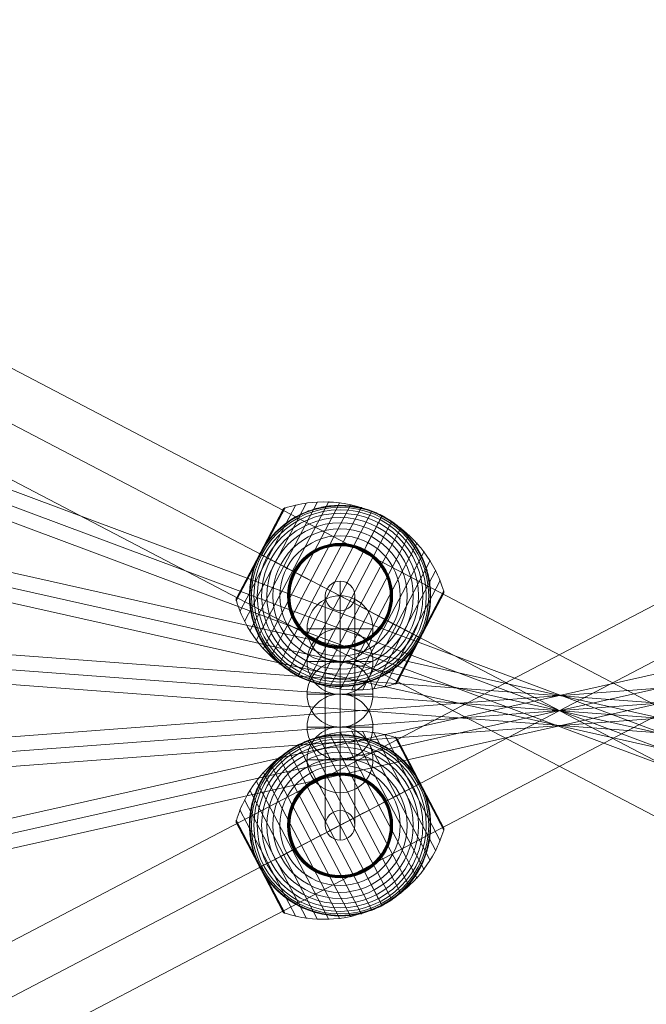
# Model space of a CAD drawing. Units: millimetres. Extents: x -4650 to 8700, y -1445 to 11005.
# Drawn here: x -788 to -408, y 3751 to 4349 of the extents above; entities that cross this region are included whole.
import ezdxf

# ---------------------------------------------------------------- set-up
doc = ezdxf.new("R2010")
doc.units = ezdxf.units.MM
doc.header["$MEASUREMENT"] = 0
for name, color, linetype, lineweight in [('Level 61', 7, 'Continuous', 0), ('ropes2 - Level 25', 7, 'Continuous', 0), ('ropes2 - Level 26', 7, 'Continuous', 0), ('ropes2 - Level 27', 7, 'Continuous', 0), ('ropes2 - Level 41', 7, 'Continuous', 0)]:
    doc.layers.add(name, color=color, linetype=linetype, lineweight=lineweight)

# ---------------------------------------------------------------- blocks, each defined once
blk = doc.blocks.new('From Smart Solid_2970')
at = {"layer": 'ropes2 - Level 27', "color": 12, "linetype": 'Continuous', "lineweight": 13}
for p, q in [((667.6, -240.05), (-661.29, 256.91)), ((664.44, -248.48), (-664.45, 248.48)), ((664.45, -248.48), (-664.44, 248.48)), ((661.29, -256.91), (-667.6, 240.05))]:
    blk.add_line(p, q, dxfattribs=at)
blk = doc.blocks.new('From Smart Solid_2971')
at = {"layer": 'ropes2 - Level 27', "color": 12, "linetype": 'Continuous', "lineweight": 13}
for p, q in [((666.42, -140.3), (-662.48, 157.87)), ((664.44, -149.09), (-664.45, 149.09)), ((664.45, -149.09), (-664.44, 149.09)), ((662.48, -157.87), (-666.42, 140.3))]:
    blk.add_line(p, q, dxfattribs=at)
blk = doc.blocks.new('From Smart Solid_2972')
at = {"layer": 'ropes2 - Level 27', "color": 12, "linetype": 'Continuous', "lineweight": 13}
for p, q in [((665.12, -40.72), (-663.77, 58.67)), ((664.45, -49.7), (-664.45, 49.7)), ((664.45, -49.7), (-664.45, 49.7)), ((663.77, -58.67), (-665.12, 40.72))]:
    blk.add_line(p, q, dxfattribs=at)
blk = doc.blocks.new('From Smart Solid_2973')
at = {"layer": 'ropes2 - Level 27', "color": 12, "linetype": 'Continuous', "lineweight": 13}
for p, q in [((663.77, 58.67), (-665.12, -40.72)), ((664.45, 49.7), (-664.45, -49.7)), ((664.45, 49.7), (-664.45, -49.7)), ((665.12, 40.72), (-663.77, -58.67))]:
    blk.add_line(p, q, dxfattribs=at)
blk = doc.blocks.new('From Smart Solid_2974')
at = {"layer": 'ropes2 - Level 27', "color": 12, "linetype": 'Continuous', "lineweight": 13}
for p, q in [((662.48, 157.87), (-666.42, -140.3)), ((664.44, 149.09), (-664.45, -149.09)), ((664.45, 149.09), (-664.44, -149.09)), ((666.42, 140.3), (-662.48, -157.87))]:
    blk.add_line(p, q, dxfattribs=at)
blk = doc.blocks.new('From Smart Solid_2978')
at = {"layer": 'ropes2 - Level 27', "color": 12, "linetype": 'Continuous', "lineweight": 13}
for p, q in [((0, 78.64), (0, -60.68)), ((-9, 69.66), (-9, -69.66)), ((9, 69.66), (9, -69.66)), ((0, 60.68), (0, -78.64))]:
    blk.add_line(p, q, dxfattribs=at)
for centre in [(0, 69.66), (0, -69.66)]:
    blk.add_ellipse(centre, major_axis=(9, 0), ratio=0.997866, dxfattribs=at)
blk = doc.blocks.new('From Smart Solid_2985')
at = {"layer": 'ropes2 - Level 25', "color": 156, "linetype": 'Continuous', "lineweight": 13}
for p, q in [((902.5, 506.36), (-902.5, -438.64)), ((902.5, 472.5), (-902.5, -472.5)), ((902.5, 472.5), (-902.5, -472.5)), ((902.5, 438.64), (-902.5, -506.36))]:
    blk.add_line(p, q, dxfattribs=at)
blk = doc.blocks.new('From Smart Solid_2986')
at = {"layer": 'ropes2 - Level 25', "color": 156, "linetype": 'Continuous', "lineweight": 13}
for p, q in [((-902.5, 506.36), (902.5, -438.64)), ((-902.5, 472.5), (902.5, -472.5)), ((-902.5, 472.5), (902.5, -472.5)), ((-902.5, 438.64), (902.5, -506.36))]:
    blk.add_line(p, q, dxfattribs=at)
blk = doc.blocks.new('From Smart Solid_2989')
at = {"layer": 'ropes2 - Level 26', "color": 253, "linetype": 'Continuous', "lineweight": 13}
for p, q in [((0, 20), (0, -20)), ((20, 0), (-20, 0)), ((-20, 0), (20, 0))]:
    blk.add_line(p, q, dxfattribs=at)
blk.add_arc((0, 0), 20, 0, 180, dxfattribs=at)
at = {"layer": 'ropes2 - Level 26', "color": 253, "linetype": 'Continuous', "lineweight": 13, "extrusion": (0, 0, -1)}
blk.add_arc((0, 0), 20, 180, 360, dxfattribs=at)
blk = doc.blocks.new('From Smart Solid_2994')
at = {"layer": 'ropes2 - Level 26', "color": 253, "linetype": 'Continuous', "lineweight": 13}
for p, q in [((0, 20), (0, -20)), ((20, 0), (-20, 0)), ((-20, 0), (20, 0))]:
    blk.add_line(p, q, dxfattribs=at)
blk.add_arc((0, 0), 20, 0, 180, dxfattribs=at)
at = {"layer": 'ropes2 - Level 26', "color": 253, "linetype": 'Continuous', "lineweight": 13, "extrusion": (0, 0, -1)}
blk.add_arc((0, 0), 20, 180, 360, dxfattribs=at)
blk = doc.blocks.new('From Smart Solid_2997')
at = {"layer": 'ropes2 - Level 26', "color": 253, "linetype": 'Continuous', "lineweight": 13}
for p, q in [((0, 20), (0, -20)), ((20, 0), (-20, 0)), ((-20, 0), (20, 0))]:
    blk.add_line(p, q, dxfattribs=at)
blk.add_arc((0, 0), 20, 0, 180, dxfattribs=at)
at = {"layer": 'ropes2 - Level 26', "color": 253, "linetype": 'Continuous', "lineweight": 13, "extrusion": (0, 0, -1)}
blk.add_arc((0, 0), 20, 180, 360, dxfattribs=at)
blk = doc.blocks.new('From Smart Solid_3004')
at = {"layer": 'ropes2 - Level 26', "color": 253, "linetype": 'Continuous', "lineweight": 13}
for p, q in [((0, 20), (0, -20)), ((20, 0), (-20, 0)), ((-20, 0), (20, 0))]:
    blk.add_line(p, q, dxfattribs=at)
blk.add_arc((0, 0), 20, 0, 180, dxfattribs=at)
at = {"layer": 'ropes2 - Level 26', "color": 253, "linetype": 'Continuous', "lineweight": 13, "extrusion": (0, 0, -1)}
blk.add_arc((0, 0), 20, 180, 360, dxfattribs=at)
blk = doc.blocks.new('From Smart Solid_3014')
at = {"layer": 'ropes2 - Level 26', "color": 253, "linetype": 'Continuous', "lineweight": 13}
for p, q in [((0, 20), (0, -20)), ((20, 0), (-20, 0)), ((-20, 0), (20, 0))]:
    blk.add_line(p, q, dxfattribs=at)
blk.add_arc((0, 0), 20, 0, 180, dxfattribs=at)
at = {"layer": 'ropes2 - Level 26', "color": 253, "linetype": 'Continuous', "lineweight": 13, "extrusion": (0, 0, -1)}
blk.add_arc((0, 0), 20, 180, 360, dxfattribs=at)
blk = doc.blocks.new('From Smart Solid_3026')
at = {"layer": 'ropes2 - Level 41', "color": 7, "lineweight": 13}
for p, q in [((-13.03, 53.89), (36.87, -41.41)), ((-6.5, 55.63), (42.01, -37.03)), ((0.13, 56.76), (46.72, -32.23)), ((6.86, 57.3), (51, -27.01)), ((13.61, 57.24), (54.8, -21.43)), ((20.3, 56.59), (58.08, -15.56)), ((26.92, 55.34), (60.82, -9.4)), ((-25.51, 48.72), (25.51, -48.72)), ((-19.39, 51.58), (31.34, -45.32)), ((33.41, 53.51), (63.01, -3.03)), ((33.57, 53.45), (48.31, 25.29)), ((33.73, 53.38), (48.4, 25.34)), ((33.88, 53.29), (48.49, 25.39)), ((34.02, 53.19), (48.56, 25.42)), ((34.16, 53.08), (48.62, 25.45)), ((34.28, 52.96), (48.66, 25.48)), ((34.39, 52.82), (48.7, 25.5)), ((34.49, 52.68), (48.72, 25.51)), ((34.58, 52.53), (62.87, -1.51)), ((-31.35, 45.32), (19.39, -51.58)), ((-42.01, 37.03), (6.5, -55.63)), ((-36.87, 41.41), (13.03, -53.89)), ((-46.72, 32.23), (-0.13, -56.76)), ((-51, 27.01), (-6.86, -57.3)), ((48.31, 25.29), (63.05, -2.86)), ((48.4, 25.34), (63.08, -2.69)), ((48.49, 25.39), (63.1, -2.52)), ((48.56, 25.42), (63.1, -2.34)), ((48.62, 25.45), (63.08, -2.17)), ((48.66, 25.48), (63.05, -2)), ((48.7, 25.5), (63, -1.83)), ((48.72, 25.51), (62.94, -1.67)), ((-54.8, 21.43), (-13.61, -57.24)), ((-58.08, 15.56), (-20.3, -56.59)), ((-60.82, 9.4), (-26.92, -55.34)), ((-63.1, 2.54), (-48.48, -25.38)), ((-63.1, 2.38), (-48.55, -25.42)), ((-63.09, 2.21), (-48.6, -25.45)), ((-63.08, 2.71), (-48.4, -25.34)), ((-63.06, 2.05), (-48.65, -25.47)), ((-63.05, 2.87), (-48.31, -25.29)), ((-63.02, 1.89), (-48.69, -25.49)), ((-63.01, 3.03), (-33.41, -53.51)), ((-62.97, 1.73), (-48.71, -25.5)), ((-62.91, 1.58), (-34.54, -52.6)), ((-62.9, 1.57), (-48.72, -25.51)), ((-62.9, 1.56), (-48.72, -25.51)), ((-62.89, 1.55), (-48.72, -25.51)), ((-62.89, 1.55), (-48.72, -25.51)), ((-62.89, 1.54), (-34.56, -52.56)), ((-62.88, 1.53), (-34.57, -52.55)), ((-62.88, 1.52), (-34.57, -52.54)), ((-62.87, 1.51), (-34.58, -52.53)), ((-62.87, 1.51), (-34.58, -52.53)), ((-48.72, -25.51), (-34.56, -52.57)), ((-48.72, -25.51), (-34.56, -52.57)), ((-48.72, -25.51), (-34.55, -52.58)), ((-48.72, -25.51), (-34.55, -52.59)), ((-48.71, -25.5), (-34.45, -52.74)), ((-48.69, -25.49), (-34.35, -52.87)), ((-48.65, -25.47), (-34.24, -52.99)), ((-48.6, -25.45), (-34.12, -53.11)), ((-48.55, -25.42), (-33.99, -53.21)), ((-48.48, -25.38), (-33.86, -53.3)), ((-48.4, -25.34), (-33.71, -53.38)), ((-48.31, -25.29), (-33.56, -53.45))]:
    blk.add_line(p, q, dxfattribs=at)
blk.add_arc((0, 0), 55, 39.41412, 195.85411, dxfattribs=at)
at = {"layer": 'ropes2 - Level 41', "color": 7, "lineweight": 13, "extrusion": (0, 0, -1)}
for radius, start, end in [(54.7, 0, 359.99999), (53.8, 0, 359.99999), (52.3, 0, 359.99999), (50.22, 0, 359.99999), (55, 61.72823, 63.00355), (47.59, 0, 359.99999), (44.42, 0, 359.99999), (40.72, 0, 359.99999), (36.54, 0, 359.99999), (31.91, 0, 359.99999), (31.78, 0, 359.99999), (31.64, 0, 359.99999), (31.5, 0, 359.99999), (31.34, 0, 359.99999), (31.18, 0, 359.99999), (31.02, 0, 359.99999), (30.85, 0, 359.99999), (30.67, 0, 359.99999), (30.5, 0, 359.99999), (55, 164.14589, 320.58588), (55, 241.72823, 243.00355)]:
    blk.add_arc((0, 0), radius, start, end, dxfattribs=at)
at = {"layer": 'ropes2 - Level 41', "color": 7, "lineweight": 13}
for points, knots in [([(33.49, 53.34), (29.05, 54.8), (24.44, 55.85), (19.79, 56.46), (11.41, 57.57), (2.72, 57.24), (-5.57, 55.52), (-12.42, 54.09), (-19.15, 51.68), (-25.36, 48.43)], [0, 0, 0, 0, 0.232647, 0.232647, 0.232647, 0.653332, 0.653332, 0.653332, 1, 1, 1, 1]), ([(-24.97, 49.01), (-24.97, 49.01), (-24.96, 49.01), (-24.94, 49.02), (-24.92, 49.03), (-24.88, 49.05), (-24.84, 49.07), (-24.73, 49.13), (-24.65, 49.17), (-24.41, 49.29), (-24.24, 49.37), (-23.74, 49.61), (-23.4, 49.77), (-22.38, 50.24), (-21.69, 50.55), (-20.3, 51.12), (-19.6, 51.39), (-18.19, 51.91), (-17.48, 52.15), (-13.92, 53.29), (-11.02, 53.97), (-6.57, 54.63), (-5.07, 54.79), (-2.8, 54.93), (-2.03, 54.97), (-0.51, 55), (0.25, 55), (2.53, 54.96), (4.05, 54.87), (7.08, 54.56), (8.59, 54.35), (11.6, 53.78), (13.11, 53.44), (15.36, 52.82), (16.11, 52.59), (17.6, 52.11), (18.34, 51.86), (22, 50.5), (24.83, 49.17), (28.95, 46.79), (30.29, 45.93), (32.28, 44.54), (32.93, 44.05), (33.91, 43.3), (34.23, 43.05), (34.87, 42.53), (35.19, 42.27), (36.76, 40.94), (37.97, 39.82), (40.3, 37.46), (41.42, 36.22), (42.49, 34.92)], [0, 0, 0, 0, 0.000977, 0.000977, 0.001953, 0.001953, 0.003906, 0.003906, 0.007813, 0.007813, 0.015625, 0.015625, 0.03125, 0.03125, 0.0625, 0.0625, 0.09375, 0.09375, 0.125, 0.125, 0.25, 0.25, 0.3125, 0.3125, 0.34375, 0.34375, 0.375, 0.375, 0.4375, 0.4375, 0.5, 0.5, 0.5625, 0.5625, 0.59375, 0.59375, 0.625, 0.625, 0.75, 0.75, 0.8125, 0.8125, 0.84375, 0.84375, 0.859375, 0.859375, 0.875, 0.875, 0.9375, 0.9375, 1, 1, 1, 1]), ([(-25.36, 48.43), (-31.57, 45.18), (-37.38, 41.03), (-42.45, 36.21), (-48.59, 30.38), (-53.81, 23.42), (-57.68, 15.9), (-59.82, 11.74), (-61.58, 7.35), (-62.92, 2.86)], [0, 0, 0, 0, 0.346668, 0.346668, 0.346668, 0.767353, 0.767353, 0.767353, 1, 1, 1, 1]), ([(-52.91, -15.02), (-53.37, -13.4), (-53.75, -11.78), (-54.36, -8.54), (-54.59, -6.92), (-54.9, -3.68), (-54.98, -2.06), (-55, 0.37), (-54.99, 1.18), (-54.93, 2.81), (-54.89, 3.61), (-54.69, 6.01), (-54.5, 7.58), (-53.97, 10.7), (-53.64, 12.23), (-53.06, 14.5), (-52.85, 15.25), (-52.39, 16.75), (-52.15, 17.49), (-51.37, 19.7), (-50.8, 21.14), (-49.54, 23.94), (-48.85, 25.31), (-47.38, 27.97), (-46.59, 29.27), (-45.32, 31.16), (-44.89, 31.79), (-44.22, 32.71), (-43.99, 33.01), (-43.53, 33.62), (-43.29, 33.92), (-42.11, 35.41), (-41.12, 36.55), (-38.04, 39.83), (-35.84, 41.83), (-32.29, 44.54), (-31.07, 45.41), (-29.18, 46.62), (-28.54, 47.02), (-27.57, 47.59), (-27.25, 47.78), (-26.76, 48.05), (-26.6, 48.14), (-26.36, 48.27), (-26.28, 48.31), (-26.17, 48.37), (-26.14, 48.39), (-26.09, 48.42), (-26.08, 48.42), (-26.06, 48.43), (-26.05, 48.44), (-26.05, 48.44)], [0, 0, 0, 0, 0.0625, 0.0625, 0.125, 0.125, 0.1875, 0.1875, 0.21875, 0.21875, 0.25, 0.25, 0.3125, 0.3125, 0.375, 0.375, 0.40625, 0.40625, 0.4375, 0.4375, 0.5, 0.5, 0.5625, 0.5625, 0.625, 0.625, 0.65625, 0.65625, 0.671875, 0.671875, 0.6875, 0.6875, 0.75, 0.75, 0.875, 0.875, 0.9375, 0.9375, 0.96875, 0.96875, 0.984375, 0.984375, 0.992187, 0.992187, 0.996094, 0.996094, 0.998047, 0.998047, 0.999023, 0.999023, 1, 1, 1, 1]), ([(-25.51, 48.72), (-25.51, 48.72), (-25.39, 48.5), (-25.16, 48.05), (-24.6, 46.99), (-23.36, 44.62), (-21.55, 41.16), (-19.82, 37.85), (-17.51, 33.44), (-14.8, 28.27)], [0, 0, 0, 0, 0.177007, 0.177007, 0.177007, 0.597389, 0.597389, 0.597389, 1, 1, 1, 1]), ([(34.58, 52.53), (34.57, 52.55), (34.56, 52.57), (34.54, 52.6), (34.47, 52.72), (34.39, 52.83), (34.3, 52.94), (34.15, 53.1), (33.97, 53.25), (33.77, 53.35), (33.65, 53.42), (33.53, 53.47), (33.41, 53.51)], [0, 0, 0, 0, 0.049733, 0.049733, 0.049733, 0.316801, 0.316801, 0.316801, 0.747109, 0.747109, 0.747109, 1, 1, 1, 1]), ([(51.91, 18.16), (51.69, 18.79), (51.46, 19.42), (50.97, 20.67), (50.71, 21.29), (50.18, 22.53), (49.9, 23.14), (49.46, 24.04), (49.32, 24.34), (49.09, 24.79), (49.02, 24.94), (48.87, 25.24), (48.79, 25.38), (48.67, 25.61), (48.63, 25.68), (48.56, 25.83), (48.52, 25.9), (48.4, 26.12), (48.32, 26.26), (48.08, 26.7), (47.92, 26.99), (47.43, 27.85), (47.09, 28.43), (46.38, 29.56), (46.02, 30.12), (45.27, 31.23), (44.89, 31.78), (44.5, 32.32)], [0, 0, 0, 0, 0.125, 0.125, 0.25, 0.25, 0.375, 0.375, 0.4375, 0.4375, 0.46875, 0.46875, 0.5, 0.5, 0.515625, 0.515625, 0.53125, 0.53125, 0.5625, 0.5625, 0.625, 0.625, 0.75, 0.75, 0.875, 0.875, 1, 1, 1, 1]), ([(-14.8, 28.27), (-14.73, 28.14), (-14.66, 27.99), (-14.57, 27.83), (-14.48, 27.66), (-14.38, 27.46), (-14.28, 27.27), (-14.23, 27.19), (-14.19, 27.1), (-14.15, 27.02)], [0, 0, 0, 0, 0.392469, 0.392469, 0.392469, 0.823101, 0.823101, 0.823101, 1, 1, 1, 1]), ([(48.21, 25.24), (45.32, 23.72), (42.13, 22.06), (38.73, 20.28), (32.61, 17.07), (25.66, 13.43), (18.44, 9.66), (12.48, 6.53), (6.21, 3.25), (0, 0)], [0, 0, 0, 0, 0.232647, 0.232647, 0.232647, 0.653332, 0.653332, 0.653332, 1, 1, 1, 1]), ([(48.72, 25.51), (48.72, 25.51), (48.5, 25.39), (48.05, 25.16), (46.99, 24.6), (44.62, 23.36), (41.16, 21.55), (37.85, 19.82), (33.44, 17.51), (28.27, 14.8)], [0, 0, 0, 0, 0.176366, 0.176366, 0.176366, 0.597075, 0.597075, 0.597075, 1, 1, 1, 1]), ([(48.73, 25.51), (48.73, 25.51), (48.72, 25.51), (48.72, 25.51), (48.72, 25.51), (48.7, 25.5), (48.67, 25.48), (48.62, 25.46), (48.54, 25.41), (48.43, 25.35), (48.36, 25.32), (48.29, 25.28), (48.21, 25.24)], [0, 0, 0, 0, 0.049733, 0.049733, 0.049733, 0.316801, 0.316801, 0.316801, 0.747109, 0.747109, 0.747109, 1, 1, 1, 1]), ([(52.91, 15.02), (53.37, 13.4), (53.75, 11.78), (54.36, 8.54), (54.59, 6.92), (54.9, 3.68), (54.98, 2.06), (55, -0.37), (54.99, -1.18), (54.93, -2.81), (54.89, -3.61), (54.69, -6.01), (54.5, -7.58), (53.97, -10.7), (53.64, -12.23), (53.06, -14.5), (52.85, -15.25), (52.39, -16.75), (52.15, -17.49), (51.37, -19.7), (50.8, -21.14), (49.54, -23.94), (48.85, -25.31), (47.38, -27.97), (46.59, -29.27), (45.32, -31.16), (44.89, -31.79), (44.22, -32.71), (43.99, -33.01), (43.53, -33.62), (43.29, -33.92), (42.11, -35.41), (41.12, -36.55), (38.04, -39.83), (35.84, -41.83), (32.29, -44.54), (31.07, -45.41), (29.18, -46.62), (28.54, -47.02), (27.57, -47.59), (27.25, -47.78), (26.76, -48.05), (26.6, -48.14), (26.36, -48.27), (26.28, -48.31), (26.17, -48.37), (26.14, -48.39), (26.09, -48.42), (26.08, -48.42), (26.06, -48.43), (26.05, -48.44), (26.05, -48.44)], [0, 0, 0, 0, 0.0625, 0.0625, 0.125, 0.125, 0.1875, 0.1875, 0.21875, 0.21875, 0.25, 0.25, 0.3125, 0.3125, 0.375, 0.375, 0.40625, 0.40625, 0.4375, 0.4375, 0.5, 0.5, 0.5625, 0.5625, 0.625, 0.625, 0.65625, 0.65625, 0.671875, 0.671875, 0.6875, 0.6875, 0.75, 0.75, 0.875, 0.875, 0.9375, 0.9375, 0.96875, 0.96875, 0.984375, 0.984375, 0.992188, 0.992188, 0.996094, 0.996094, 0.998047, 0.998047, 0.999023, 0.999023, 1, 1, 1, 1]), ([(28.27, 14.8), (28.14, 14.73), (27.99, 14.66), (27.83, 14.57), (27.66, 14.48), (27.46, 14.38), (27.27, 14.28), (27.19, 14.23), (27.1, 14.19), (27.02, 14.15)], [0, 0, 0, 0, 0.392469, 0.392469, 0.392469, 0.823101, 0.823101, 0.823101, 1, 1, 1, 1]), ([(-63.01, 3.03), (-63.05, 2.91), (-63.07, 2.78), (-63.09, 2.64), (-63.11, 2.42), (-63.1, 2.19), (-63.04, 1.97), (-63.01, 1.84), (-62.97, 1.7), (-62.91, 1.58)], [0, 0, 0, 0, 0.266126, 0.266126, 0.266126, 0.718955, 0.718955, 0.718955, 1, 1, 1, 1]), ([(0, 0), (-6.21, -3.25), (-12.48, -6.53), (-18.44, -9.66), (-25.66, -13.43), (-32.61, -17.07), (-38.74, -20.28), (-42.13, -22.06), (-45.32, -23.72), (-48.21, -25.24)], [0, 0, 0, 0, 0.346668, 0.346668, 0.346668, 0.767353, 0.767353, 0.767353, 1, 1, 1, 1]), ([(62.92, -2.86), (61.58, -7.35), (59.82, -11.74), (57.68, -15.9), (53.81, -23.42), (48.59, -30.38), (42.45, -36.21), (37.38, -41.03), (31.57, -45.18), (25.36, -48.43)], [0, 0, 0, 0, 0.232647, 0.232647, 0.232647, 0.653332, 0.653332, 0.653332, 1, 1, 1, 1]), ([(62.87, -1.51), (62.88, -1.53), (62.89, -1.55), (62.9, -1.58), (62.97, -1.7), (63.01, -1.84), (63.04, -1.97), (63.1, -2.19), (63.11, -2.42), (63.09, -2.64), (63.07, -2.78), (63.05, -2.91), (63.01, -3.03)], [0, 0, 0, 0, 0.049733, 0.049733, 0.049733, 0.316801, 0.316801, 0.316801, 0.747109, 0.747109, 0.747109, 1, 1, 1, 1]), ([(-48.72, -25.51), (-48.72, -25.51), (-48.49, -25.39), (-48.05, -25.16), (-46.99, -24.6), (-44.62, -23.36), (-41.16, -21.55), (-37.85, -19.82), (-33.44, -17.51), (-28.27, -14.8)], [0, 0, 0, 0, 0.175959, 0.175959, 0.175959, 0.596877, 0.596877, 0.596877, 1, 1, 1, 1]), ([(-28.27, -14.8), (-28.14, -14.73), (-27.99, -14.66), (-27.83, -14.57), (-27.66, -14.48), (-27.46, -14.38), (-27.27, -14.28), (-27.19, -14.23), (-27.1, -14.19), (-27.02, -14.15)], [0, 0, 0, 0, 0.392469, 0.392469, 0.392469, 0.823101, 0.823101, 0.823101, 1, 1, 1, 1]), ([(-51.91, -18.16), (-51.7, -18.77), (-51.48, -19.37), (-51, -20.58), (-50.76, -21.18), (-50.25, -22.37), (-49.98, -22.96), (-49.57, -23.84), (-49.43, -24.13), (-49.21, -24.56), (-49.14, -24.7), (-49, -24.99), (-48.92, -25.13), (-48.85, -25.27)], [0, 0, 0, 0, 0.25, 0.25, 0.5, 0.5, 0.75, 0.75, 0.875, 0.875, 0.9375, 0.9375, 1, 1, 1, 1]), ([(-48.85, -25.27), (-48.83, -25.3), (-48.81, -25.35), (-48.77, -25.43), (-48.72, -25.51), (-48.68, -25.59), (-48.64, -25.67), (-48.61, -25.72), (-48.6, -25.75)], [0, 0, 0, 0, 0.167609, 0.334088, 0.5, 0.665912, 0.832391, 1, 1, 1, 1]), ([(-48.21, -25.24), (-48.29, -25.28), (-48.36, -25.32), (-48.43, -25.35), (-48.54, -25.41), (-48.62, -25.46), (-48.67, -25.48), (-48.7, -25.5), (-48.72, -25.51), (-48.72, -25.51)], [0, 0, 0, 0, 0.266126, 0.266126, 0.266126, 0.718955, 0.718955, 0.718955, 1, 1, 1, 1]), ([(-48.6, -25.75), (-48.52, -25.89), (-48.45, -26.03), (-48.3, -26.31), (-48.22, -26.45), (-47.99, -26.87), (-47.83, -27.15), (-47.35, -27.99), (-47.01, -28.55), (-46.33, -29.65), (-45.97, -30.19), (-45.25, -31.27), (-44.88, -31.8), (-44.5, -32.32)], [0, 0, 0, 0, 0.0625, 0.0625, 0.125, 0.125, 0.25, 0.25, 0.5, 0.5, 0.75, 0.75, 1, 1, 1, 1]), ([(14.8, -28.27), (14.73, -28.14), (14.66, -27.99), (14.57, -27.83), (14.48, -27.66), (14.38, -27.46), (14.28, -27.27), (14.23, -27.19), (14.19, -27.1), (14.15, -27.02)], [0, 0, 0, 0, 0.392469, 0.392469, 0.392469, 0.823101, 0.823101, 0.823101, 1, 1, 1, 1]), ([(25.51, -48.72), (25.51, -48.72), (25.39, -48.5), (25.16, -48.05), (24.6, -46.99), (23.36, -44.62), (21.55, -41.16), (19.82, -37.85), (17.51, -33.44), (14.8, -28.27)], [0, 0, 0, 0, 0.177007, 0.177007, 0.177007, 0.597389, 0.597389, 0.597389, 1, 1, 1, 1]), ([(24.97, -49.01), (24.97, -49.01), (24.96, -49.01), (24.94, -49.02), (24.92, -49.03), (24.88, -49.05), (24.84, -49.07), (24.73, -49.13), (24.65, -49.17), (24.41, -49.29), (24.24, -49.37), (23.74, -49.61), (23.4, -49.77), (22.38, -50.24), (21.69, -50.55), (20.3, -51.12), (19.6, -51.39), (18.19, -51.91), (17.48, -52.15), (13.92, -53.29), (11.02, -53.97), (6.57, -54.63), (5.07, -54.79), (2.8, -54.93), (2.03, -54.97), (0.51, -55), (-0.25, -55), (-2.53, -54.96), (-4.05, -54.87), (-7.08, -54.56), (-8.59, -54.35), (-11.6, -53.78), (-13.11, -53.44), (-15.36, -52.82), (-16.11, -52.59), (-17.6, -52.11), (-18.34, -51.86), (-22, -50.5), (-24.83, -49.17), (-28.95, -46.79), (-30.29, -45.93), (-32.28, -44.54), (-32.93, -44.05), (-33.91, -43.3), (-34.23, -43.05), (-34.87, -42.53), (-35.19, -42.27), (-36.76, -40.94), (-37.97, -39.82), (-40.3, -37.46), (-41.42, -36.22), (-42.49, -34.92)], [0, 0, 0, 0, 0.000977, 0.000977, 0.001953, 0.001953, 0.003906, 0.003906, 0.007813, 0.007813, 0.015625, 0.015625, 0.03125, 0.03125, 0.0625, 0.0625, 0.09375, 0.09375, 0.125, 0.125, 0.25, 0.25, 0.3125, 0.3125, 0.34375, 0.34375, 0.375, 0.375, 0.4375, 0.4375, 0.5, 0.5, 0.5625, 0.5625, 0.59375, 0.59375, 0.625, 0.625, 0.75, 0.75, 0.8125, 0.8125, 0.84375, 0.84375, 0.859375, 0.859375, 0.875, 0.875, 0.9375, 0.9375, 1, 1, 1, 1]), ([(-33.41, -53.51), (-33.53, -53.47), (-33.65, -53.42), (-33.77, -53.35), (-33.97, -53.25), (-34.15, -53.1), (-34.3, -52.94), (-34.39, -52.83), (-34.47, -52.72), (-34.54, -52.6)], [0, 0, 0, 0, 0.266126, 0.266126, 0.266126, 0.718955, 0.718955, 0.718955, 1, 1, 1, 1]), ([(25.36, -48.43), (19.15, -51.68), (12.42, -54.09), (5.57, -55.52), (-2.72, -57.24), (-11.41, -57.57), (-19.79, -56.46), (-24.44, -55.85), (-29.05, -54.8), (-33.49, -53.34)], [0, 0, 0, 0, 0.346668, 0.346668, 0.346668, 0.767353, 0.767353, 0.767353, 1, 1, 1, 1])]:
    blk.add_open_spline(points, degree=3, knots=knots, dxfattribs=at)
for points in [[(-26.05, 48.44), (-25.87, 48.53), (-25.69, 48.63), (-25.51, 48.72)], [(-25.51, 48.72), (-25.33, 48.82), (-25.15, 48.91), (-24.97, 49.01)], [(44.5, 32.32), (43.85, 33.21), (43.18, 34.08), (42.49, 34.92)], [(48.73, 25.51), (48.73, 25.51), (48.72, 25.51), (48.72, 25.51)], [(52.91, 15.02), (52.61, 16.08), (52.28, 17.12), (51.91, 18.16)], [(-62.91, 1.58), (-62.89, 1.55), (-62.88, 1.53), (-62.87, 1.51)], [(-52.91, -15.02), (-52.61, -16.08), (-52.28, -17.12), (-51.91, -18.16)], [(-48.72, -25.51), (-48.72, -25.51), (-48.73, -25.51), (-48.73, -25.51)], [(-48.72, -25.51), (-48.72, -25.51), (-48.73, -25.51), (-48.73, -25.51)], [(-44.5, -32.32), (-43.85, -33.21), (-43.18, -34.08), (-42.49, -34.92)], [(-34.54, -52.6), (-34.56, -52.57), (-34.57, -52.55), (-34.58, -52.53)], [(25.51, -48.72), (25.33, -48.82), (25.15, -48.91), (24.97, -49.01)], [(26.05, -48.44), (25.87, -48.53), (25.69, -48.63), (25.51, -48.72)]]:
    blk.add_open_spline(points, degree=3, dxfattribs=at)
for p in [(-25.51, 48.72), (25.51, -48.72)]:
    blk.add_point(p, dxfattribs=at)
blk = doc.blocks.new('From Smart Solid_3032')
at = {"layer": 'ropes2 - Level 41', "color": 7, "lineweight": 13}
for p, q in [((-60.82, -9.4), (-26.92, 55.34)), ((-58.08, -15.56), (-20.3, 56.59)), ((-54.8, -21.43), (-13.61, 57.24)), ((-51, -27.01), (-6.86, 57.3)), ((-46.72, -32.23), (-0.13, 56.76)), ((-42.01, -37.03), (6.5, 55.63)), ((-36.87, -41.41), (13.03, 53.89)), ((-63.01, -3.03), (-33.41, 53.51)), ((-62.91, -1.58), (-34.54, 52.6)), ((-62.89, -1.54), (-34.56, 52.56)), ((-62.88, -1.53), (-34.57, 52.55)), ((-62.88, -1.52), (-34.57, 52.54)), ((-62.87, -1.51), (-34.58, 52.53)), ((-62.87, -1.51), (-34.58, 52.53)), ((-48.72, 25.51), (-34.55, 52.59)), ((-48.72, 25.51), (-34.55, 52.58)), ((-48.72, 25.51), (-34.56, 52.57)), ((-48.72, 25.51), (-34.56, 52.57)), ((-48.71, 25.5), (-34.45, 52.74)), ((-48.69, 25.49), (-34.35, 52.87)), ((-48.65, 25.47), (-34.24, 52.99)), ((-48.6, 25.45), (-34.12, 53.11)), ((-48.55, 25.42), (-33.99, 53.21)), ((-48.48, 25.38), (-33.86, 53.3)), ((-48.4, 25.34), (-33.71, 53.38)), ((-48.31, 25.29), (-33.56, 53.45)), ((-31.35, -45.32), (19.39, 51.58)), ((-25.51, -48.72), (25.51, 48.72)), ((-19.39, -51.58), (31.34, 45.32)), ((-13.03, -53.89), (36.87, 41.41)), ((-6.5, -55.62), (42.01, 37.04)), ((0.13, -56.76), (46.72, 32.23)), ((-63.1, -2.38), (-48.55, 25.42)), ((-63.1, -2.54), (-48.48, 25.38)), ((-63.09, -2.21), (-48.6, 25.45)), ((-63.08, -2.71), (-48.4, 25.34)), ((-63.06, -2.05), (-48.65, 25.47)), ((-63.05, -2.87), (-48.31, 25.29)), ((-63.02, -1.89), (-48.69, 25.49)), ((-62.97, -1.73), (-48.71, 25.5)), ((-62.9, -1.56), (-48.72, 25.51)), ((-62.9, -1.57), (-48.72, 25.51)), ((-62.89, -1.55), (-48.72, 25.51)), ((-62.89, -1.55), (-48.72, 25.51)), ((6.86, -57.3), (51, 27.01)), ((13.61, -57.24), (54.8, 21.43)), ((20.3, -56.59), (58.08, 15.56)), ((26.92, -55.34), (60.82, 9.4)), ((33.41, -53.51), (63.01, 3.03)), ((34.58, -52.53), (62.87, 1.51)), ((48.31, -25.29), (63.05, 2.86)), ((48.4, -25.34), (63.08, 2.69)), ((48.49, -25.39), (63.1, 2.52)), ((48.56, -25.42), (63.1, 2.34)), ((48.62, -25.45), (63.08, 2.17)), ((48.66, -25.48), (63.05, 2)), ((48.7, -25.5), (63, 1.83)), ((48.72, -25.51), (62.94, 1.67)), ((33.57, -53.45), (48.31, -25.29)), ((33.73, -53.38), (48.4, -25.34)), ((33.88, -53.29), (48.49, -25.39)), ((34.02, -53.19), (48.56, -25.42)), ((34.16, -53.08), (48.62, -25.45)), ((34.28, -52.96), (48.66, -25.48)), ((34.39, -52.82), (48.7, -25.5)), ((34.49, -52.68), (48.72, -25.51))]:
    blk.add_line(p, q, dxfattribs=at)
for radius, start, end in [(54.7, 0, 359.99999), (55, 344.14589, 140.58588), (53.8, 0, 359.99999), (52.3, 0, 359.99999), (50.22, 0, 359.99999), (55, 61.72823, 63.00355), (47.59, 0, 359.99999), (44.42, 0, 359.99999), (40.72, 0, 359.99999), (36.54, 0, 359.99999), (31.91, 0, 359.99999), (31.78, 0, 359.99999), (31.64, 0, 359.99999), (31.5, 0, 359.99999), (31.34, 0, 359.99999), (31.18, 0, 359.99999), (31.02, 0, 359.99999), (30.85, 0, 359.99999), (30.67, 0, 359.99999), (30.5, 0, 359.99999), (55, 241.72823, 243.00355)]:
    blk.add_arc((0, 0), radius, start, end, dxfattribs=at)
at = {"layer": 'ropes2 - Level 41', "color": 7, "lineweight": 13, "extrusion": (0, 0, -1)}
blk.add_arc((0, 0), 55, 219.41412, 15.85411, dxfattribs=at)
at = {"layer": 'ropes2 - Level 41', "color": 7, "lineweight": 13}
for points, knots in [([(24.97, 49.01), (24.97, 49.01), (24.96, 49.01), (24.94, 49.02), (24.92, 49.03), (24.88, 49.05), (24.84, 49.07), (24.73, 49.13), (24.65, 49.17), (24.41, 49.29), (24.24, 49.37), (23.74, 49.61), (23.4, 49.77), (22.38, 50.24), (21.69, 50.55), (20.3, 51.12), (19.6, 51.39), (18.19, 51.91), (17.48, 52.15), (13.92, 53.29), (11.02, 53.97), (6.57, 54.63), (5.07, 54.79), (2.8, 54.93), (2.03, 54.97), (0.51, 55), (-0.25, 55), (-2.53, 54.96), (-4.05, 54.87), (-7.08, 54.56), (-8.59, 54.35), (-11.6, 53.78), (-13.11, 53.44), (-15.36, 52.82), (-16.11, 52.59), (-17.6, 52.11), (-18.34, 51.86), (-22, 50.5), (-24.83, 49.18), (-28.95, 46.79), (-30.29, 45.93), (-32.28, 44.54), (-32.93, 44.05), (-33.91, 43.3), (-34.23, 43.05), (-34.87, 42.53), (-35.19, 42.27), (-36.76, 40.94), (-37.97, 39.82), (-40.3, 37.46), (-41.42, 36.22), (-42.49, 34.92)], [0, 0, 0, 0, 0.000977, 0.000977, 0.001953, 0.001953, 0.003906, 0.003906, 0.007813, 0.007813, 0.015625, 0.015625, 0.03125, 0.03125, 0.0625, 0.0625, 0.09375, 0.09375, 0.125, 0.125, 0.25, 0.25, 0.3125, 0.3125, 0.34375, 0.34375, 0.375, 0.375, 0.4375, 0.4375, 0.5, 0.5, 0.5625, 0.5625, 0.59375, 0.59375, 0.625, 0.625, 0.75, 0.75, 0.8125, 0.8125, 0.84375, 0.84375, 0.859375, 0.859375, 0.875, 0.875, 0.9375, 0.9375, 1, 1, 1, 1]), ([(25.36, 48.43), (19.15, 51.68), (12.42, 54.09), (5.57, 55.52), (-2.72, 57.24), (-11.41, 57.57), (-19.79, 56.46), (-24.44, 55.85), (-29.05, 54.8), (-33.49, 53.34)], [0, 0, 0, 0, 0.346668, 0.346668, 0.346668, 0.767353, 0.767353, 0.767353, 1, 1, 1, 1]), ([(-33.41, 53.51), (-33.53, 53.47), (-33.65, 53.42), (-33.77, 53.35), (-33.97, 53.25), (-34.15, 53.1), (-34.3, 52.94), (-34.39, 52.83), (-34.47, 52.72), (-34.54, 52.6)], [0, 0, 0, 0, 0.266126, 0.266126, 0.266126, 0.718955, 0.718955, 0.718955, 1, 1, 1, 1]), ([(25.51, 48.72), (25.51, 48.72), (25.39, 48.5), (25.16, 48.05), (24.6, 46.99), (23.36, 44.63), (21.55, 41.16), (19.82, 37.85), (17.51, 33.44), (14.8, 28.27)], [0, 0, 0, 0, 0.177007, 0.177007, 0.177007, 0.597389, 0.597389, 0.597389, 1, 1, 1, 1]), ([(62.92, 2.86), (61.58, 7.35), (59.82, 11.74), (57.68, 15.9), (53.81, 23.42), (48.59, 30.38), (42.45, 36.21), (37.38, 41.03), (31.57, 45.18), (25.36, 48.43)], [0, 0, 0, 0, 0.232647, 0.232647, 0.232647, 0.653332, 0.653332, 0.653332, 1, 1, 1, 1]), ([(52.91, -15.02), (53.37, -13.4), (53.75, -11.78), (54.36, -8.54), (54.59, -6.92), (54.9, -3.68), (54.98, -2.06), (55, 0.37), (54.99, 1.18), (54.93, 2.81), (54.89, 3.61), (54.69, 6.01), (54.5, 7.58), (53.97, 10.7), (53.64, 12.23), (53.06, 14.5), (52.85, 15.25), (52.39, 16.75), (52.15, 17.49), (51.37, 19.7), (50.8, 21.14), (49.54, 23.94), (48.85, 25.31), (47.38, 27.97), (46.59, 29.27), (45.32, 31.16), (44.89, 31.79), (44.22, 32.71), (43.99, 33.01), (43.53, 33.62), (43.29, 33.92), (42.11, 35.41), (41.12, 36.55), (38.04, 39.83), (35.84, 41.83), (32.29, 44.54), (31.07, 45.41), (29.18, 46.62), (28.54, 47.02), (27.57, 47.59), (27.25, 47.78), (26.76, 48.05), (26.6, 48.14), (26.36, 48.27), (26.28, 48.31), (26.17, 48.37), (26.14, 48.39), (26.09, 48.42), (26.08, 48.42), (26.06, 48.43), (26.05, 48.44), (26.05, 48.44)], [0, 0, 0, 0, 0.0625, 0.0625, 0.125, 0.125, 0.1875, 0.1875, 0.21875, 0.21875, 0.25, 0.25, 0.3125, 0.3125, 0.375, 0.375, 0.40625, 0.40625, 0.4375, 0.4375, 0.5, 0.5, 0.5625, 0.5625, 0.625, 0.625, 0.65625, 0.65625, 0.671875, 0.671875, 0.6875, 0.6875, 0.75, 0.75, 0.875, 0.875, 0.9375, 0.9375, 0.96875, 0.96875, 0.984375, 0.984375, 0.992188, 0.992188, 0.996094, 0.996094, 0.998047, 0.998047, 0.999023, 0.999023, 1, 1, 1, 1]), ([(-48.6, 25.75), (-48.52, 25.89), (-48.45, 26.03), (-48.3, 26.31), (-48.22, 26.45), (-47.99, 26.87), (-47.83, 27.15), (-47.35, 27.99), (-47.01, 28.55), (-46.33, 29.65), (-45.97, 30.19), (-45.25, 31.27), (-44.88, 31.8), (-44.5, 32.32)], [0, 0, 0, 0, 0.0625, 0.0625, 0.125, 0.125, 0.25, 0.25, 0.5, 0.5, 0.75, 0.75, 1, 1, 1, 1]), ([(-51.91, 18.16), (-51.7, 18.77), (-51.48, 19.37), (-51, 20.58), (-50.76, 21.18), (-50.25, 22.37), (-49.98, 22.96), (-49.57, 23.84), (-49.43, 24.13), (-49.21, 24.56), (-49.14, 24.7), (-49, 24.99), (-48.92, 25.13), (-48.85, 25.27)], [0, 0, 0, 0, 0.25, 0.25, 0.5, 0.5, 0.75, 0.75, 0.875, 0.875, 0.9375, 0.9375, 1, 1, 1, 1]), ([(-48.85, 25.27), (-48.83, 25.3), (-48.81, 25.35), (-48.77, 25.43), (-48.72, 25.51), (-48.68, 25.59), (-48.64, 25.67), (-48.61, 25.72), (-48.6, 25.75)], [0, 0, 0, 0, 0.167609, 0.334088, 0.5, 0.665912, 0.832391, 1, 1, 1, 1]), ([(-48.72, 25.51), (-48.72, 25.51), (-48.49, 25.39), (-48.05, 25.16), (-46.99, 24.6), (-44.62, 23.36), (-41.16, 21.55), (-37.85, 19.82), (-33.44, 17.51), (-28.27, 14.8)], [0, 0, 0, 0, 0.175959, 0.175959, 0.175959, 0.596877, 0.596877, 0.596877, 1, 1, 1, 1]), ([(-48.21, 25.24), (-48.29, 25.28), (-48.36, 25.32), (-48.43, 25.35), (-48.54, 25.41), (-48.62, 25.46), (-48.67, 25.48), (-48.7, 25.5), (-48.72, 25.51), (-48.72, 25.51)], [0, 0, 0, 0, 0.266126, 0.266126, 0.266126, 0.718955, 0.718955, 0.718955, 1, 1, 1, 1]), ([(0, 0), (-6.21, 3.25), (-12.48, 6.53), (-18.44, 9.66), (-25.66, 13.43), (-32.61, 17.07), (-38.74, 20.28), (-42.13, 22.06), (-45.32, 23.72), (-48.21, 25.24)], [0, 0, 0, 0, 0.346668, 0.346668, 0.346668, 0.767353, 0.767353, 0.767353, 1, 1, 1, 1]), ([(14.8, 28.27), (14.73, 28.14), (14.66, 27.99), (14.57, 27.83), (14.48, 27.66), (14.38, 27.46), (14.28, 27.27), (14.23, 27.19), (14.19, 27.1), (14.15, 27.02)], [0, 0, 0, 0, 0.392469, 0.392469, 0.392469, 0.823101, 0.823101, 0.823101, 1, 1, 1, 1]), ([(-52.91, 15.03), (-53.37, 13.4), (-53.75, 11.78), (-54.36, 8.54), (-54.59, 6.92), (-54.9, 3.68), (-54.98, 2.06), (-55, -0.37), (-54.99, -1.18), (-54.93, -2.81), (-54.89, -3.61), (-54.69, -6.01), (-54.5, -7.58), (-53.97, -10.7), (-53.64, -12.23), (-53.06, -14.5), (-52.85, -15.25), (-52.39, -16.75), (-52.15, -17.49), (-51.37, -19.7), (-50.8, -21.14), (-49.54, -23.94), (-48.85, -25.31), (-47.38, -27.97), (-46.59, -29.27), (-45.32, -31.16), (-44.89, -31.79), (-44.22, -32.71), (-43.99, -33.01), (-43.53, -33.62), (-43.29, -33.92), (-42.11, -35.41), (-41.12, -36.55), (-38.04, -39.83), (-35.84, -41.83), (-32.29, -44.54), (-31.07, -45.4), (-29.18, -46.62), (-28.54, -47.02), (-27.57, -47.59), (-27.25, -47.78), (-26.76, -48.05), (-26.6, -48.14), (-26.36, -48.27), (-26.28, -48.31), (-26.17, -48.37), (-26.14, -48.39), (-26.09, -48.42), (-26.08, -48.42), (-26.06, -48.43), (-26.05, -48.44), (-26.05, -48.44)], [0, 0, 0, 0, 0.0625, 0.0625, 0.125, 0.125, 0.1875, 0.1875, 0.21875, 0.21875, 0.25, 0.25, 0.3125, 0.3125, 0.375, 0.375, 0.40625, 0.40625, 0.4375, 0.4375, 0.5, 0.5, 0.5625, 0.5625, 0.625, 0.625, 0.65625, 0.65625, 0.671875, 0.671875, 0.6875, 0.6875, 0.75, 0.75, 0.875, 0.875, 0.9375, 0.9375, 0.96875, 0.96875, 0.984375, 0.984375, 0.992187, 0.992187, 0.996094, 0.996094, 0.998047, 0.998047, 0.999023, 0.999023, 1, 1, 1, 1]), ([(-28.27, 14.8), (-28.14, 14.73), (-27.99, 14.66), (-27.83, 14.57), (-27.66, 14.48), (-27.46, 14.38), (-27.27, 14.28), (-27.19, 14.23), (-27.1, 14.19), (-27.02, 14.15)], [0, 0, 0, 0, 0.392469, 0.392469, 0.392469, 0.823101, 0.823101, 0.823101, 1, 1, 1, 1]), ([(48.21, -25.24), (45.32, -23.72), (42.13, -22.06), (38.73, -20.28), (32.61, -17.07), (25.66, -13.43), (18.44, -9.66), (12.48, -6.53), (6.21, -3.25), (0, 0)], [0, 0, 0, 0, 0.232647, 0.232647, 0.232647, 0.653332, 0.653332, 0.653332, 1, 1, 1, 1]), ([(62.87, 1.51), (62.88, 1.53), (62.89, 1.55), (62.9, 1.58), (62.97, 1.7), (63.01, 1.84), (63.04, 1.97), (63.1, 2.19), (63.11, 2.42), (63.09, 2.64), (63.07, 2.78), (63.05, 2.91), (63.01, 3.03)], [0, 0, 0, 0, 0.049733, 0.049733, 0.049733, 0.316801, 0.316801, 0.316801, 0.747109, 0.747109, 0.747109, 1, 1, 1, 1]), ([(-63.01, -3.03), (-63.05, -2.91), (-63.07, -2.78), (-63.09, -2.64), (-63.11, -2.42), (-63.1, -2.19), (-63.04, -1.97), (-63.01, -1.84), (-62.97, -1.7), (-62.91, -1.58)], [0, 0, 0, 0, 0.266126, 0.266126, 0.266126, 0.718955, 0.718955, 0.718955, 1, 1, 1, 1]), ([(-25.36, -48.43), (-31.57, -45.18), (-37.38, -41.03), (-42.45, -36.21), (-48.59, -30.38), (-53.81, -23.42), (-57.68, -15.9), (-59.82, -11.74), (-61.58, -7.35), (-62.92, -2.86)], [0, 0, 0, 0, 0.346668, 0.346668, 0.346668, 0.767353, 0.767353, 0.767353, 1, 1, 1, 1]), ([(28.27, -14.8), (28.14, -14.73), (27.99, -14.66), (27.83, -14.57), (27.66, -14.48), (27.46, -14.38), (27.27, -14.28), (27.19, -14.23), (27.1, -14.19), (27.02, -14.15)], [0, 0, 0, 0, 0.392469, 0.392469, 0.392469, 0.823101, 0.823101, 0.823101, 1, 1, 1, 1]), ([(48.72, -25.51), (48.72, -25.51), (48.5, -25.39), (48.05, -25.16), (46.99, -24.6), (44.62, -23.36), (41.16, -21.55), (37.85, -19.81), (33.44, -17.51), (28.27, -14.8)], [0, 0, 0, 0, 0.176366, 0.176366, 0.176366, 0.597075, 0.597075, 0.597075, 1, 1, 1, 1]), ([(51.91, -18.16), (51.69, -18.79), (51.46, -19.42), (50.97, -20.67), (50.71, -21.29), (50.18, -22.53), (49.9, -23.14), (49.46, -24.04), (49.32, -24.34), (49.09, -24.79), (49.02, -24.94), (48.87, -25.23), (48.79, -25.38), (48.67, -25.61), (48.63, -25.68), (48.56, -25.83), (48.52, -25.9), (48.4, -26.12), (48.32, -26.26), (48.08, -26.7), (47.92, -26.99), (47.43, -27.85), (47.09, -28.43), (46.38, -29.56), (46.02, -30.12), (45.27, -31.23), (44.89, -31.78), (44.5, -32.32)], [0, 0, 0, 0, 0.125, 0.125, 0.25, 0.25, 0.375, 0.375, 0.4375, 0.4375, 0.46875, 0.46875, 0.5, 0.5, 0.515625, 0.515625, 0.53125, 0.53125, 0.5625, 0.5625, 0.625, 0.625, 0.75, 0.75, 0.875, 0.875, 1, 1, 1, 1]), ([(-25.51, -48.72), (-25.51, -48.72), (-25.39, -48.5), (-25.16, -48.05), (-24.6, -46.98), (-23.36, -44.62), (-21.55, -41.16), (-19.82, -37.85), (-17.51, -33.44), (-14.8, -28.27)], [0, 0, 0, 0, 0.177007, 0.177007, 0.177007, 0.597389, 0.597389, 0.597389, 1, 1, 1, 1]), ([(-14.8, -28.27), (-14.73, -28.14), (-14.66, -27.99), (-14.57, -27.83), (-14.48, -27.66), (-14.38, -27.46), (-14.28, -27.27), (-14.23, -27.19), (-14.19, -27.1), (-14.15, -27.02)], [0, 0, 0, 0, 0.392469, 0.392469, 0.392469, 0.823101, 0.823101, 0.823101, 1, 1, 1, 1]), ([(48.73, -25.51), (48.73, -25.51), (48.72, -25.51), (48.72, -25.51), (48.72, -25.51), (48.7, -25.5), (48.67, -25.48), (48.62, -25.46), (48.54, -25.41), (48.43, -25.35), (48.36, -25.32), (48.29, -25.28), (48.21, -25.24)], [0, 0, 0, 0, 0.049733, 0.049733, 0.049733, 0.316801, 0.316801, 0.316801, 0.747109, 0.747109, 0.747109, 1, 1, 1, 1]), ([(-24.97, -49.01), (-24.97, -49.01), (-24.96, -49.01), (-24.94, -49.02), (-24.92, -49.03), (-24.88, -49.05), (-24.84, -49.07), (-24.73, -49.13), (-24.65, -49.17), (-24.41, -49.29), (-24.24, -49.37), (-23.74, -49.61), (-23.4, -49.77), (-22.38, -50.24), (-21.69, -50.55), (-20.3, -51.12), (-19.6, -51.39), (-18.19, -51.91), (-17.48, -52.15), (-13.92, -53.29), (-11.02, -53.97), (-6.57, -54.63), (-5.07, -54.79), (-2.8, -54.93), (-2.03, -54.97), (-0.51, -55), (0.25, -55), (2.53, -54.96), (4.05, -54.87), (7.08, -54.56), (8.59, -54.35), (11.6, -53.78), (13.11, -53.44), (15.36, -52.82), (16.11, -52.59), (17.6, -52.11), (18.34, -51.86), (22, -50.5), (24.83, -49.17), (28.95, -46.79), (30.29, -45.93), (32.28, -44.54), (32.93, -44.05), (33.91, -43.3), (34.23, -43.05), (34.87, -42.53), (35.19, -42.27), (36.76, -40.94), (37.97, -39.82), (40.3, -37.46), (41.42, -36.22), (42.49, -34.92)], [0, 0, 0, 0, 0.000977, 0.000977, 0.001953, 0.001953, 0.003906, 0.003906, 0.007813, 0.007813, 0.015625, 0.015625, 0.03125, 0.03125, 0.0625, 0.0625, 0.09375, 0.09375, 0.125, 0.125, 0.25, 0.25, 0.3125, 0.3125, 0.34375, 0.34375, 0.375, 0.375, 0.4375, 0.4375, 0.5, 0.5, 0.5625, 0.5625, 0.59375, 0.59375, 0.625, 0.625, 0.75, 0.75, 0.8125, 0.8125, 0.84375, 0.84375, 0.859375, 0.859375, 0.875, 0.875, 0.9375, 0.9375, 1, 1, 1, 1]), ([(33.49, -53.34), (29.05, -54.8), (24.44, -55.85), (19.79, -56.46), (11.41, -57.57), (2.72, -57.24), (-5.57, -55.52), (-12.42, -54.09), (-19.15, -51.68), (-25.36, -48.43)], [0, 0, 0, 0, 0.232647, 0.232647, 0.232647, 0.653332, 0.653332, 0.653332, 1, 1, 1, 1]), ([(34.58, -52.53), (34.57, -52.55), (34.56, -52.57), (34.54, -52.6), (34.47, -52.72), (34.39, -52.83), (34.3, -52.94), (34.15, -53.1), (33.97, -53.25), (33.77, -53.35), (33.65, -53.42), (33.53, -53.47), (33.41, -53.51)], [0, 0, 0, 0, 0.049733, 0.049733, 0.049733, 0.316801, 0.316801, 0.316801, 0.747109, 0.747109, 0.747109, 1, 1, 1, 1])]:
    blk.add_open_spline(points, degree=3, knots=knots, dxfattribs=at)
for points in [[(-34.54, 52.6), (-34.56, 52.57), (-34.57, 52.55), (-34.58, 52.53)], [(25.51, 48.72), (25.33, 48.82), (25.15, 48.91), (24.97, 49.01)], [(26.05, 48.44), (25.87, 48.53), (25.69, 48.63), (25.51, 48.72)], [(-44.5, 32.32), (-43.85, 33.21), (-43.18, 34.08), (-42.49, 34.92)], [(-48.72, 25.51), (-48.72, 25.51), (-48.73, 25.51), (-48.73, 25.51)], [(-48.72, 25.51), (-48.72, 25.51), (-48.73, 25.51), (-48.73, 25.51)], [(-52.91, 15.03), (-52.61, 16.08), (-52.28, 17.12), (-51.91, 18.16)], [(-62.91, -1.58), (-62.89, -1.55), (-62.88, -1.53), (-62.87, -1.51)], [(52.91, -15.02), (52.61, -16.08), (52.28, -17.12), (51.91, -18.16)], [(48.73, -25.51), (48.73, -25.51), (48.72, -25.51), (48.72, -25.51)], [(44.5, -32.32), (43.85, -33.21), (43.18, -34.07), (42.49, -34.92)], [(-26.05, -48.44), (-25.87, -48.53), (-25.69, -48.63), (-25.51, -48.72)], [(-25.51, -48.72), (-25.33, -48.82), (-25.15, -48.91), (-24.97, -49.01)]]:
    blk.add_open_spline(points, degree=3, dxfattribs=at)
for p in [(25.51, 48.72), (-25.51, -48.72)]:
    blk.add_point(p, dxfattribs=at)
blk = doc.blocks.new('ropes2_2')
at = {"layer": 'ropes2 - Level 25', "color": 156, "linetype": 'Continuous', "lineweight": 13}
for name in ['From Smart Solid_2985', 'From Smart Solid_2986']:
    blk.add_blockref(name, (-460.3715, 3929.1295), dxfattribs=at)
at = {"layer": 'ropes2 - Level 26', "color": 253, "linetype": 'Continuous', "lineweight": 13}
for name, p in [('From Smart Solid_2989', (-593.4325, 3978.8885)), ('From Smart Solid_2994', (-593.4325, 3958.9855)), ('From Smart Solid_2997', (-593.4325, 3939.0815)), ('From Smart Solid_3004', (-593.4325, 3919.1775)), ('From Smart Solid_3014', (-593.4325, 3899.2735))]:
    blk.add_blockref(name, p, dxfattribs=at)
at = {"layer": 'ropes2 - Level 27', "color": 12, "linetype": 'Continuous', "lineweight": 13}
for name, p in [('From Smart Solid_2970', (-460.5435, 3929.1935)), ('From Smart Solid_2971', (-460.5435, 3929.1675)), ('From Smart Solid_2974', (-460.5435, 3929.091)), ('From Smart Solid_2978', (-593.4325, 3929.1295)), ('From Smart Solid_2972', (-460.5435, 3929.142)), ('From Smart Solid_2973', (-460.5435, 3929.1165))]:
    blk.add_blockref(name, p, dxfattribs=at)
at = {"layer": 'ropes2 - Level 41', "color": 7, "lineweight": 13}
for name, p in [('From Smart Solid_3032', (-593.4325, 3998.7925)), ('From Smart Solid_3026', (-593.4325, 3859.466))]:
    blk.add_blockref(name, p, dxfattribs=at)

msp = doc.modelspace()

# ---------------------------------------------------------------- block references
at = {"layer": 'Level 61', "color": 7, "linetype": 'Continuous', "lineweight": 0}
msp.add_blockref('ropes2_2', (0, 0), dxfattribs=at)

doc.saveas('drawing.dxf')
